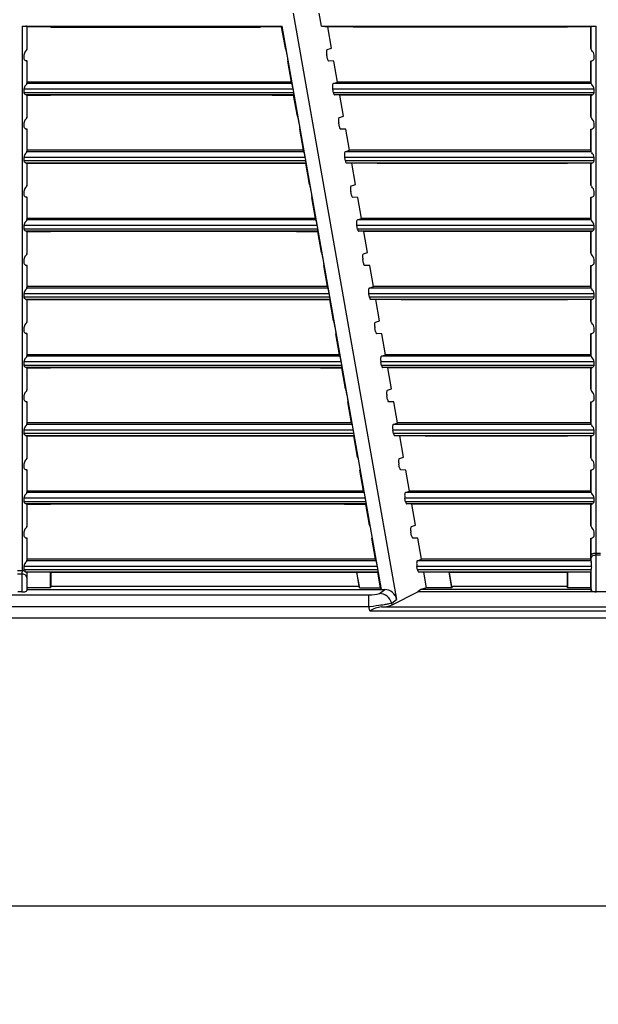
# Model space of a CAD drawing. Units: inches. Extents: x 0 to 264, y 0 to 204.
# Drawn here: x 112 to 120, y 103 to 118 of the extents above; entities that cross this region are included whole.
import ezdxf

# ---------------------------------------------------------------- set-up
doc = ezdxf.new("R2010")
doc.units = ezdxf.units.IN
doc.header["$LTSCALE"] = 24
doc.header["$MEASUREMENT"] = 0
doc.layers.add('dim', color=1, linetype='Continuous')
doc.layers.add('pipe', color=7, linetype='Continuous')
doc.styles.get("Standard").update_dxf_attribs({"font": 'arial.ttf'})
doc.dimstyles.new('ADS PLAN', dxfattribs={"dimscale": 24, "dimtxt": 0.075, "dimasz": 0.125, "dimexe": 0.0625, "dimexo": 0.0625, "dimgap": 0.09, "dimtad": 0, "dimtih": 1, "dimtoh": 1, "dimdec": 1, "dimlfac": 0.083333, "dimrnd": 0.5, "dimzin": 12, "dimdsep": 46, "dimtxsty": 'Standard', "dimcen": 0.09, "dimclrd": 256, "dimclre": 256, "dimclrt": 256, "dimazin": 2, "dimtfac": 1, "dimtdec": 1, "dimtofl": 0, "dimtmove": 0, "dimatfit": 3, "dimfxl": 0, "dimtolj": 1, "dimtzin": 0, "dimarcsym": 0})

# ---------------------------------------------------------------- blocks, each defined once
blk = doc.blocks.new('*D61')
at = {"layer": 'Defpoints', "color": 0}
for p in [(50.028, 109.731), (136.901, 109.101), (136.901, 104.703)]:
    blk.add_point(p, dxfattribs=at)
at = {"layer": 'dim', "lineweight": -2}
for p, q in [((50.028, 108.231), (50.028, 103.203)), ((136.901, 107.601), (136.901, 103.203)), ((53.028, 104.703), (90.464, 104.703)), ((133.901, 104.703), (96.465, 104.703))]:
    blk.add_line(p, q, dxfattribs=at)
at = {"layer": 'dim'}
for points in [[(53.028, 105.203), (53.028, 104.203), (50.028, 104.703)], [(133.901, 105.203), (133.901, 104.203), (136.901, 104.703)]]:
    blk.add_solid(points, dxfattribs=at)
at = {"layer": 'dim', "insert": (93.465, 104.703), "char_height": 1.8, "attachment_point": 5}
blk.add_mtext('\\A1;A', dxfattribs=at)
blk = doc.blocks.new('A$C11DE3B59')
at = {"color": 7, "linetype": 'Continuous'}
for p, q in [((65.742, 8.777), (67.32, -0.171)), ((66.177, 8.577), (66.142, 8.777)), ((61.609, 8.577), (61.609, 0.254)), ((61.609, 8.577), (65.574, 8.577)), ((61.619, 8.577), (61.632, 8.577)), ((61.632, 8.577), (61.642, 8.577)), ((61.642, 8.577), (61.651, 8.576)), ((61.651, 8.576), (61.659, 8.576)), ((61.659, 8.576), (61.664, 8.576)), ((61.664, 8.576), (61.669, 8.576)), ((61.684, 8.575), (61.684, 8.222)), ((61.688, 8.569), (61.684, 8.575)), ((61.688, 8.244), (61.688, 8.569)), ((62.043, 8.569), (61.688, 8.569)), ((62.046, 8.563), (62.043, 8.569)), ((62.046, 8.563), (65.243, 8.563)), ((65.243, 8.563), (65.246, 8.569)), ((65.567, 8.569), (65.246, 8.569)), ((65.574, 8.577), (65.567, 8.569)), ((65.625, 8.244), (65.567, 8.569)), ((67.09, -0.018), (65.574, 8.577)), ((66.177, 8.577), (66.27, 8.569)), ((66.177, 8.577), (70.363, 8.577)), ((66.327, 8.244), (66.27, 8.569)), ((66.657, 8.569), (66.27, 8.569)), ((66.661, 8.563), (66.657, 8.569)), ((69.925, 8.563), (66.661, 8.563)), ((69.929, 8.569), (69.925, 8.563)), ((70.284, 8.569), (69.929, 8.569)), ((70.288, 8.575), (70.284, 8.569)), ((70.284, 8.244), (70.284, 8.569)), ((70.288, 8.222), (70.288, 8.575)), ((70.299, 8.576), (70.303, 8.576)), ((70.303, 8.576), (70.307, 8.576)), ((70.307, 8.576), (70.312, 8.576)), ((70.312, 8.576), (70.32, 8.576)), ((70.32, 8.576), (70.329, 8.577)), ((70.329, 8.577), (70.339, 8.577)), ((70.339, 8.577), (70.352, 8.577)), ((70.363, 0.518), (70.363, 8.577)), ((61.635, 8.136), (61.635, 8.081)), ((61.668, 8.2), (61.664, 8.194)), ((61.675, 8.209), (61.668, 8.2)), ((61.684, 8.223), (61.688, 8.244)), ((61.684, 8.222), (61.684, 8.223)), ((65.634, 8.223), (65.625, 8.244)), ((65.64, 8.201), (65.638, 8.207)), ((65.641, 8.195), (65.64, 8.201)), ((65.642, 8.187), (65.641, 8.195)), ((65.645, 8.175), (65.642, 8.187)), ((65.647, 8.161), (65.645, 8.175)), ((65.651, 8.142), (65.647, 8.161)), ((66.266, 8.081), (66.256, 8.136)), ((66.264, 8.223), (66.327, 8.244)), ((70.288, 8.223), (70.284, 8.244)), ((70.288, 8.222), (70.288, 8.223)), ((70.336, 8.081), (70.336, 8.136)), ((61.678, 8.048), (61.673, 8.048)), ((61.684, 8.048), (61.684, 7.702)), ((61.688, 8.046), (61.684, 8.048)), ((61.688, 7.724), (61.688, 8.046)), ((65.66, 8.046), (65.667, 8.048)), ((65.716, 7.724), (65.66, 8.046)), ((65.663, 8.071), (65.662, 8.076)), ((65.664, 8.067), (65.663, 8.071)), ((65.665, 8.062), (65.664, 8.067)), ((65.665, 8.06), (65.665, 8.062)), ((65.666, 8.057), (65.665, 8.06)), ((65.666, 8.055), (65.666, 8.057)), ((66.362, 8.046), (66.282, 8.048)), ((66.419, 7.724), (66.362, 8.046)), ((70.284, 8.046), (70.288, 8.048)), ((70.284, 7.724), (70.284, 8.046)), ((70.288, 7.702), (70.288, 8.048)), ((70.29, 8.048), (70.292, 8.048)), ((70.292, 8.048), (70.295, 8.048)), ((70.295, 8.048), (70.298, 8.048)), ((61.668, 7.68), (61.664, 7.674)), ((61.675, 7.689), (61.668, 7.68)), ((61.684, 7.703), (61.688, 7.724)), ((61.684, 7.702), (61.684, 7.703)), ((65.726, 7.703), (61.684, 7.703)), ((65.716, 7.724), (61.688, 7.724)), ((65.726, 7.703), (65.716, 7.724)), ((65.731, 7.681), (65.73, 7.687)), ((65.733, 7.675), (65.731, 7.681)), ((65.734, 7.667), (65.733, 7.675)), ((65.736, 7.655), (65.734, 7.667)), ((66.356, 7.703), (66.419, 7.724)), ((70.288, 7.703), (66.356, 7.703)), ((70.284, 7.724), (66.419, 7.724)), ((70.288, 7.703), (70.284, 7.724)), ((70.288, 7.702), (70.288, 7.703)), ((61.635, 7.616), (61.635, 7.561)), ((65.744, 7.616), (61.635, 7.616)), ((65.753, 7.561), (61.635, 7.561)), ((61.678, 7.528), (61.673, 7.528)), ((65.758, 7.528), (61.673, 7.528)), ((61.684, 7.528), (61.684, 7.182)), ((61.688, 7.526), (61.684, 7.528)), ((61.688, 7.204), (61.688, 7.526)), ((61.688, 7.526), (62.043, 7.526)), ((62.046, 7.524), (62.043, 7.526)), ((65.426, 7.524), (62.046, 7.524)), ((65.426, 7.524), (65.43, 7.526)), ((65.43, 7.526), (65.751, 7.526)), ((65.739, 7.641), (65.736, 7.655)), ((65.743, 7.622), (65.739, 7.641)), ((65.751, 7.526), (65.758, 7.528)), ((65.808, 7.204), (65.751, 7.526)), ((65.755, 7.551), (65.754, 7.556)), ((65.756, 7.547), (65.755, 7.551)), ((65.756, 7.542), (65.756, 7.547)), ((65.757, 7.54), (65.756, 7.542)), ((65.757, 7.537), (65.757, 7.54)), ((65.758, 7.535), (65.757, 7.537)), ((66.358, 7.561), (66.348, 7.616)), ((70.336, 7.616), (66.348, 7.616)), ((70.336, 7.561), (66.358, 7.561)), ((66.454, 7.526), (66.373, 7.528)), ((70.298, 7.528), (66.373, 7.528)), ((66.51, 7.204), (66.454, 7.526)), ((66.841, 7.526), (66.454, 7.526)), ((66.845, 7.524), (66.841, 7.526)), ((69.925, 7.524), (66.845, 7.524)), ((69.925, 7.524), (69.929, 7.526)), ((70.284, 7.526), (69.929, 7.526)), ((70.284, 7.526), (70.288, 7.528)), ((70.284, 7.204), (70.284, 7.526)), ((70.288, 7.182), (70.288, 7.528)), ((70.29, 7.528), (70.292, 7.528)), ((70.292, 7.528), (70.295, 7.528)), ((70.295, 7.528), (70.298, 7.528)), ((70.336, 7.561), (70.336, 7.616)), ((61.635, 7.096), (61.635, 7.041)), ((61.668, 7.16), (61.664, 7.154)), ((61.675, 7.169), (61.668, 7.16)), ((61.684, 7.183), (61.688, 7.204)), ((61.684, 7.182), (61.684, 7.183)), ((65.818, 7.183), (65.808, 7.204)), ((65.823, 7.161), (65.822, 7.167)), ((65.824, 7.155), (65.823, 7.161)), ((65.826, 7.147), (65.824, 7.155)), ((65.828, 7.135), (65.826, 7.147)), ((65.831, 7.121), (65.828, 7.135)), ((65.834, 7.102), (65.831, 7.121)), ((66.449, 7.041), (66.44, 7.096)), ((66.448, 7.183), (66.51, 7.204)), ((70.288, 7.183), (70.284, 7.204)), ((70.288, 7.182), (70.288, 7.183)), ((70.336, 7.041), (70.336, 7.096)), ((61.678, 7.008), (61.673, 7.008)), ((61.684, 7.008), (61.684, 6.662)), ((61.688, 7.006), (61.684, 7.008)), ((61.688, 6.684), (61.688, 7.006)), ((65.843, 7.006), (65.85, 7.008)), ((65.9, 6.684), (65.843, 7.006)), ((65.847, 7.031), (65.846, 7.036)), ((65.847, 7.027), (65.847, 7.031)), ((65.848, 7.022), (65.847, 7.027)), ((65.849, 7.02), (65.848, 7.022)), ((65.849, 7.017), (65.849, 7.02)), ((65.849, 7.015), (65.849, 7.017)), ((66.545, 7.006), (66.465, 7.008)), ((66.602, 6.684), (66.545, 7.006)), ((70.284, 7.006), (70.288, 7.008)), ((70.284, 6.684), (70.284, 7.006)), ((70.288, 6.662), (70.288, 7.008)), ((70.29, 7.008), (70.292, 7.008)), ((70.292, 7.008), (70.295, 7.008)), ((70.295, 7.008), (70.298, 7.008)), ((61.668, 6.64), (61.664, 6.634)), ((61.675, 6.649), (61.668, 6.64)), ((61.684, 6.663), (61.688, 6.684)), ((61.684, 6.662), (61.684, 6.663)), ((65.909, 6.663), (61.684, 6.663)), ((65.9, 6.684), (61.688, 6.684)), ((65.909, 6.663), (65.9, 6.684)), ((65.915, 6.641), (65.914, 6.647)), ((65.916, 6.635), (65.915, 6.641)), ((65.918, 6.627), (65.916, 6.635)), ((65.92, 6.615), (65.918, 6.627)), ((65.922, 6.601), (65.92, 6.615)), ((66.539, 6.663), (66.602, 6.684)), ((70.288, 6.663), (66.539, 6.663)), ((70.284, 6.684), (66.602, 6.684)), ((70.288, 6.663), (70.284, 6.684)), ((70.288, 6.662), (70.288, 6.663)), ((61.635, 6.576), (61.635, 6.521)), ((65.927, 6.576), (61.635, 6.576)), ((65.937, 6.521), (61.635, 6.521)), ((61.678, 6.488), (61.673, 6.488)), ((65.942, 6.488), (61.673, 6.488)), ((61.684, 6.488), (61.684, 6.142)), ((61.688, 6.486), (61.684, 6.488)), ((61.688, 6.164), (61.688, 6.486)), ((61.688, 6.486), (62.043, 6.486)), ((62.046, 6.484), (62.043, 6.486)), ((65.61, 6.484), (62.046, 6.484)), ((65.61, 6.484), (65.613, 6.486)), ((65.613, 6.486), (65.935, 6.486)), ((65.926, 6.582), (65.922, 6.601)), ((65.935, 6.486), (65.942, 6.488)), ((65.991, 6.164), (65.935, 6.486)), ((65.938, 6.511), (65.938, 6.516)), ((65.939, 6.507), (65.938, 6.511)), ((65.94, 6.502), (65.939, 6.507)), ((65.94, 6.5), (65.94, 6.502)), ((65.941, 6.497), (65.94, 6.5)), ((65.941, 6.495), (65.941, 6.497)), ((66.541, 6.521), (66.531, 6.576)), ((70.336, 6.576), (66.531, 6.576)), ((70.336, 6.521), (66.541, 6.521)), ((66.637, 6.486), (66.557, 6.488)), ((70.298, 6.488), (66.557, 6.488)), ((66.694, 6.164), (66.637, 6.486)), ((67.024, 6.486), (66.637, 6.486)), ((67.028, 6.484), (67.024, 6.486)), ((69.925, 6.484), (67.028, 6.484)), ((69.925, 6.484), (69.929, 6.486)), ((70.284, 6.486), (69.929, 6.486)), ((70.284, 6.486), (70.288, 6.488)), ((70.284, 6.164), (70.284, 6.486)), ((70.288, 6.142), (70.288, 6.488)), ((70.29, 6.488), (70.292, 6.488)), ((70.292, 6.488), (70.295, 6.488)), ((70.295, 6.488), (70.298, 6.488)), ((70.336, 6.521), (70.336, 6.576)), ((61.684, 6.143), (61.688, 6.164)), ((66.001, 6.143), (65.991, 6.164)), ((66.631, 6.143), (66.694, 6.164)), ((70.288, 6.143), (70.284, 6.164)), ((61.635, 6.056), (61.635, 6.001)), ((61.668, 6.12), (61.664, 6.114)), ((61.675, 6.129), (61.668, 6.12)), ((61.684, 6.142), (61.684, 6.143)), ((66.006, 6.121), (66.005, 6.127)), ((66.008, 6.115), (66.006, 6.121)), ((66.009, 6.107), (66.008, 6.115)), ((66.012, 6.095), (66.009, 6.107)), ((66.014, 6.081), (66.012, 6.095)), ((66.018, 6.062), (66.014, 6.081)), ((66.633, 6.001), (66.623, 6.056)), ((70.288, 6.142), (70.288, 6.143)), ((70.336, 6.001), (70.336, 6.056)), ((61.678, 5.968), (61.673, 5.968)), ((61.684, 5.968), (61.684, 5.622)), ((61.688, 5.966), (61.684, 5.968)), ((61.688, 5.644), (61.688, 5.966)), ((66.026, 5.966), (66.033, 5.968)), ((66.083, 5.644), (66.026, 5.966)), ((66.03, 5.991), (66.029, 5.996)), ((66.031, 5.987), (66.03, 5.991)), ((66.031, 5.982), (66.031, 5.987)), ((66.032, 5.98), (66.031, 5.982)), ((66.032, 5.977), (66.032, 5.98)), ((66.033, 5.975), (66.032, 5.977)), ((66.729, 5.966), (66.648, 5.968)), ((66.786, 5.644), (66.729, 5.966)), ((70.284, 5.966), (70.288, 5.968)), ((70.284, 5.644), (70.284, 5.966)), ((70.288, 5.622), (70.288, 5.968)), ((70.29, 5.968), (70.292, 5.968)), ((70.292, 5.968), (70.295, 5.968)), ((70.295, 5.968), (70.298, 5.968)), ((61.668, 5.6), (61.664, 5.594)), ((61.675, 5.609), (61.668, 5.6)), ((61.684, 5.623), (61.688, 5.644)), ((61.684, 5.622), (61.684, 5.623)), ((66.093, 5.623), (61.684, 5.623)), ((66.083, 5.644), (61.688, 5.644)), ((66.093, 5.623), (66.083, 5.644)), ((66.098, 5.601), (66.097, 5.607)), ((66.099, 5.595), (66.098, 5.601)), ((66.101, 5.587), (66.099, 5.595)), ((66.103, 5.575), (66.101, 5.587)), ((66.106, 5.561), (66.103, 5.575)), ((66.109, 5.542), (66.106, 5.561)), ((66.723, 5.623), (66.786, 5.644)), ((70.288, 5.623), (66.723, 5.623)), ((70.284, 5.644), (66.786, 5.644)), ((70.288, 5.623), (70.284, 5.644)), ((70.288, 5.622), (70.288, 5.623)), ((61.635, 5.536), (61.635, 5.481)), ((66.11, 5.536), (61.635, 5.536)), ((66.12, 5.481), (61.635, 5.481)), ((61.678, 5.448), (61.673, 5.448)), ((66.125, 5.448), (61.673, 5.448)), ((61.684, 5.448), (61.684, 5.102)), ((61.688, 5.446), (61.684, 5.448)), ((61.688, 5.124), (61.688, 5.446)), ((61.688, 5.446), (62.043, 5.446)), ((62.046, 5.444), (62.043, 5.446)), ((65.793, 5.444), (62.046, 5.444)), ((65.793, 5.444), (65.796, 5.446)), ((65.796, 5.446), (66.118, 5.446)), ((66.118, 5.446), (66.125, 5.448)), ((66.175, 5.124), (66.118, 5.446)), ((66.122, 5.471), (66.121, 5.476)), ((66.122, 5.467), (66.122, 5.471)), ((66.123, 5.462), (66.122, 5.467)), ((66.124, 5.46), (66.123, 5.462)), ((66.124, 5.457), (66.124, 5.46)), ((66.124, 5.455), (66.124, 5.457)), ((66.724, 5.481), (66.715, 5.536)), ((70.336, 5.536), (66.715, 5.536)), ((70.336, 5.481), (66.724, 5.481)), ((66.82, 5.446), (66.74, 5.448)), ((70.298, 5.448), (66.74, 5.448)), ((66.877, 5.124), (66.82, 5.446)), ((67.207, 5.446), (66.82, 5.446)), ((67.211, 5.444), (67.207, 5.446)), ((69.925, 5.444), (67.211, 5.444)), ((69.925, 5.444), (69.929, 5.446)), ((70.284, 5.446), (69.929, 5.446)), ((70.284, 5.446), (70.288, 5.448)), ((70.284, 5.124), (70.284, 5.446)), ((70.288, 5.102), (70.288, 5.448)), ((70.29, 5.448), (70.292, 5.448)), ((70.292, 5.448), (70.295, 5.448)), ((70.295, 5.448), (70.298, 5.448)), ((70.336, 5.481), (70.336, 5.536)), ((61.684, 5.103), (61.688, 5.124)), ((66.185, 5.103), (66.175, 5.124)), ((66.814, 5.103), (66.877, 5.124)), ((70.288, 5.103), (70.284, 5.124)), ((61.635, 5.016), (61.635, 4.961)), ((61.668, 5.08), (61.664, 5.074)), ((61.675, 5.089), (61.668, 5.08)), ((61.684, 5.102), (61.684, 5.103)), ((66.19, 5.081), (66.189, 5.087)), ((66.191, 5.075), (66.19, 5.081)), ((66.193, 5.067), (66.191, 5.075)), ((66.195, 5.055), (66.193, 5.067)), ((66.197, 5.041), (66.195, 5.055)), ((66.201, 5.022), (66.197, 5.041)), ((66.816, 4.961), (66.806, 5.016)), ((70.288, 5.102), (70.288, 5.103)), ((70.336, 4.961), (70.336, 5.016)), ((61.678, 4.928), (61.673, 4.928)), ((61.684, 4.928), (61.684, 4.582)), ((61.688, 4.926), (61.684, 4.928)), ((61.688, 4.604), (61.688, 4.926)), ((66.21, 4.926), (66.217, 4.928)), ((66.267, 4.604), (66.21, 4.926)), ((66.213, 4.951), (66.213, 4.956)), ((66.214, 4.947), (66.213, 4.951)), ((66.215, 4.942), (66.214, 4.947)), ((66.215, 4.94), (66.215, 4.942)), ((66.216, 4.937), (66.215, 4.94)), ((66.216, 4.935), (66.216, 4.937)), ((66.912, 4.926), (66.832, 4.928)), ((66.969, 4.604), (66.912, 4.926)), ((70.284, 4.926), (70.288, 4.928)), ((70.284, 4.604), (70.284, 4.926)), ((70.288, 4.582), (70.288, 4.928)), ((70.29, 4.928), (70.292, 4.928)), ((70.292, 4.928), (70.295, 4.928)), ((70.295, 4.928), (70.298, 4.928)), ((61.668, 4.56), (61.664, 4.554)), ((61.675, 4.569), (61.668, 4.56)), ((61.684, 4.583), (61.688, 4.604)), ((61.684, 4.582), (61.684, 4.583)), ((66.276, 4.583), (61.684, 4.583)), ((66.267, 4.604), (61.688, 4.604)), ((66.276, 4.583), (66.267, 4.604)), ((66.281, 4.561), (66.28, 4.567)), ((66.283, 4.555), (66.281, 4.561)), ((66.284, 4.547), (66.283, 4.555)), ((66.287, 4.535), (66.284, 4.547)), ((66.289, 4.521), (66.287, 4.535)), ((66.293, 4.502), (66.289, 4.521)), ((66.906, 4.583), (66.969, 4.604)), ((70.288, 4.583), (66.906, 4.583)), ((70.284, 4.604), (66.969, 4.604)), ((70.288, 4.583), (70.284, 4.604)), ((70.288, 4.582), (70.288, 4.583)), ((61.635, 4.496), (61.635, 4.441)), ((66.294, 4.496), (61.635, 4.496)), ((66.304, 4.441), (61.635, 4.441)), ((61.678, 4.408), (61.673, 4.408)), ((66.308, 4.408), (61.673, 4.408)), ((61.684, 4.408), (61.684, 4.062)), ((61.688, 4.406), (61.684, 4.408)), ((61.688, 4.084), (61.688, 4.406)), ((61.688, 4.406), (62.043, 4.406)), ((62.046, 4.404), (62.043, 4.406)), ((65.976, 4.404), (62.046, 4.404)), ((65.976, 4.404), (65.98, 4.406)), ((65.98, 4.406), (66.301, 4.406)), ((66.301, 4.406), (66.308, 4.408)), ((66.358, 4.084), (66.301, 4.406)), ((66.305, 4.431), (66.304, 4.436)), ((66.306, 4.427), (66.305, 4.431)), ((66.307, 4.422), (66.306, 4.427)), ((66.307, 4.42), (66.307, 4.422)), ((66.307, 4.417), (66.307, 4.42)), ((66.308, 4.415), (66.307, 4.417)), ((66.908, 4.441), (66.898, 4.496)), ((70.336, 4.496), (66.898, 4.496)), ((70.336, 4.441), (66.908, 4.441)), ((67.004, 4.406), (66.923, 4.408)), ((70.298, 4.408), (66.923, 4.408)), ((67.061, 4.084), (67.004, 4.406)), ((67.391, 4.406), (67.004, 4.406)), ((67.395, 4.404), (67.391, 4.406)), ((69.925, 4.404), (67.395, 4.404)), ((69.925, 4.404), (69.929, 4.406)), ((70.284, 4.406), (69.929, 4.406)), ((70.284, 4.406), (70.288, 4.408)), ((70.284, 4.084), (70.284, 4.406)), ((70.288, 4.062), (70.288, 4.408)), ((70.291, 4.408), (70.294, 4.408)), ((70.294, 4.408), (70.298, 4.408)), ((70.336, 4.441), (70.336, 4.496)), ((61.684, 4.063), (61.688, 4.084)), ((61.684, 4.062), (61.684, 4.063)), ((66.368, 4.063), (66.358, 4.084)), ((66.998, 4.063), (67.061, 4.084)), ((70.288, 4.063), (70.284, 4.084)), ((70.288, 4.062), (70.288, 4.063)), ((61.635, 3.976), (61.635, 3.921)), ((61.668, 4.04), (61.664, 4.034)), ((61.675, 4.049), (61.668, 4.04)), ((66.373, 4.041), (66.372, 4.047)), ((66.375, 4.035), (66.373, 4.041)), ((66.376, 4.027), (66.375, 4.035)), ((66.378, 4.015), (66.376, 4.027)), ((66.381, 4.001), (66.378, 4.015)), ((66.384, 3.982), (66.381, 4.001)), ((66.397, 3.911), (66.396, 3.916)), ((66.398, 3.907), (66.397, 3.911)), ((66.398, 3.902), (66.398, 3.907)), ((67, 3.921), (66.99, 3.976)), ((70.336, 3.921), (70.336, 3.976)), ((61.678, 3.888), (61.673, 3.888)), ((61.684, 3.888), (61.684, 3.542)), ((61.688, 3.886), (61.684, 3.888)), ((61.688, 3.564), (61.688, 3.886)), ((66.393, 3.886), (66.4, 3.888)), ((66.45, 3.564), (66.393, 3.886)), ((66.399, 3.9), (66.398, 3.902)), ((66.399, 3.897), (66.399, 3.9)), ((66.399, 3.895), (66.399, 3.897)), ((67.096, 3.886), (67.015, 3.888)), ((67.152, 3.564), (67.096, 3.886)), ((70.284, 3.886), (70.288, 3.888)), ((70.284, 3.564), (70.284, 3.886)), ((70.288, 3.542), (70.288, 3.888)), ((70.29, 3.888), (70.292, 3.888)), ((70.292, 3.888), (70.295, 3.888)), ((70.295, 3.888), (70.298, 3.888)), ((61.635, 3.456), (61.635, 3.401)), ((66.477, 3.456), (61.635, 3.456)), ((61.668, 3.52), (61.664, 3.514)), ((61.675, 3.529), (61.668, 3.52)), ((61.684, 3.543), (61.688, 3.564)), ((61.684, 3.542), (61.684, 3.543)), ((66.46, 3.543), (61.684, 3.543)), ((66.45, 3.564), (61.688, 3.564)), ((66.46, 3.543), (66.45, 3.564)), ((66.465, 3.521), (66.464, 3.527)), ((66.466, 3.515), (66.465, 3.521)), ((66.468, 3.507), (66.466, 3.515)), ((66.47, 3.495), (66.468, 3.507)), ((66.473, 3.481), (66.47, 3.495)), ((66.476, 3.462), (66.473, 3.481)), ((67.091, 3.401), (67.081, 3.456)), ((70.336, 3.456), (67.081, 3.456)), ((67.09, 3.543), (67.152, 3.564)), ((70.288, 3.543), (67.09, 3.543)), ((70.284, 3.564), (67.152, 3.564)), ((70.288, 3.543), (70.284, 3.564)), ((70.288, 3.542), (70.288, 3.543)), ((70.336, 3.401), (70.336, 3.456)), ((66.487, 3.401), (61.635, 3.401)), ((61.678, 3.368), (61.673, 3.368)), ((66.492, 3.368), (61.673, 3.368)), ((61.684, 3.368), (61.684, 3.022)), ((61.688, 3.366), (61.684, 3.368)), ((61.688, 3.044), (61.688, 3.366)), ((61.688, 3.366), (62.043, 3.366)), ((62.046, 3.364), (62.043, 3.366)), ((66.16, 3.364), (62.046, 3.364)), ((66.16, 3.364), (66.163, 3.366)), ((66.163, 3.366), (66.485, 3.366)), ((66.485, 3.366), (66.492, 3.368)), ((66.542, 3.044), (66.485, 3.366)), ((66.488, 3.391), (66.488, 3.396)), ((66.489, 3.387), (66.488, 3.391)), ((66.49, 3.382), (66.489, 3.387)), ((66.49, 3.38), (66.49, 3.382)), ((66.491, 3.377), (66.49, 3.38)), ((66.491, 3.375), (66.491, 3.377)), ((70.336, 3.401), (67.091, 3.401)), ((67.187, 3.366), (67.107, 3.368)), ((70.298, 3.368), (67.107, 3.368)), ((67.244, 3.044), (67.187, 3.366)), ((67.574, 3.366), (67.187, 3.366)), ((67.578, 3.364), (67.574, 3.366)), ((69.925, 3.364), (67.578, 3.364)), ((69.925, 3.364), (69.929, 3.366)), ((70.284, 3.366), (69.929, 3.366)), ((70.284, 3.366), (70.288, 3.368)), ((70.284, 3.044), (70.284, 3.366)), ((70.288, 3.022), (70.288, 3.368)), ((70.29, 3.368), (70.292, 3.368)), ((70.292, 3.368), (70.295, 3.368)), ((70.295, 3.368), (70.298, 3.368)), ((61.675, 3.009), (61.668, 3)), ((61.684, 3.023), (61.688, 3.044)), ((61.684, 3.022), (61.684, 3.023)), ((66.551, 3.023), (66.542, 3.044)), ((66.557, 3.001), (66.555, 3.007)), ((67.181, 3.023), (67.244, 3.044)), ((70.288, 3.023), (70.284, 3.044)), ((70.288, 3.022), (70.288, 3.023)), ((61.635, 2.936), (61.635, 2.881)), ((61.668, 3), (61.664, 2.994)), ((66.558, 2.995), (66.557, 3.001)), ((66.559, 2.987), (66.558, 2.995)), ((66.562, 2.975), (66.559, 2.987)), ((66.564, 2.961), (66.562, 2.975)), ((66.568, 2.942), (66.564, 2.961)), ((66.58, 2.871), (66.579, 2.876)), ((66.581, 2.867), (66.58, 2.871)), ((66.582, 2.862), (66.581, 2.867)), ((66.582, 2.86), (66.582, 2.862)), ((66.582, 2.857), (66.582, 2.86)), ((66.583, 2.855), (66.582, 2.857)), ((67.183, 2.881), (67.173, 2.936)), ((70.336, 2.881), (70.336, 2.936)), ((61.678, 2.848), (61.673, 2.848)), ((61.684, 2.848), (61.684, 2.502)), ((61.688, 2.846), (61.684, 2.848)), ((61.688, 2.524), (61.688, 2.846)), ((66.577, 2.846), (66.583, 2.848)), ((66.633, 2.524), (66.577, 2.846)), ((67.279, 2.846), (67.198, 2.848)), ((67.336, 2.524), (67.279, 2.846)), ((70.284, 2.846), (70.288, 2.848)), ((70.284, 2.524), (70.284, 2.846)), ((70.288, 2.502), (70.288, 2.848)), ((70.29, 2.848), (70.292, 2.848)), ((70.292, 2.848), (70.295, 2.848)), ((70.295, 2.848), (70.298, 2.848)), ((61.635, 2.416), (61.635, 2.361)), ((66.66, 2.416), (61.635, 2.416)), ((61.668, 2.48), (61.664, 2.474)), ((61.675, 2.489), (61.668, 2.48)), ((61.684, 2.503), (61.688, 2.524)), ((61.684, 2.502), (61.684, 2.503)), ((66.643, 2.503), (61.684, 2.503)), ((66.633, 2.524), (61.688, 2.524)), ((66.643, 2.503), (66.633, 2.524)), ((67.275, 2.361), (67.265, 2.416)), ((70.336, 2.416), (67.265, 2.416)), ((67.273, 2.503), (67.336, 2.524)), ((70.288, 2.503), (67.273, 2.503)), ((70.284, 2.524), (67.336, 2.524)), ((70.288, 2.503), (70.284, 2.524)), ((70.288, 2.502), (70.288, 2.503)), ((70.336, 2.361), (70.336, 2.416)), ((66.67, 2.361), (61.635, 2.361)), ((61.678, 2.328), (61.673, 2.328)), ((66.675, 2.328), (61.673, 2.328)), ((61.684, 2.328), (61.684, 1.982)), ((61.688, 2.326), (61.684, 2.328)), ((61.688, 2.004), (61.688, 2.326)), ((61.688, 2.326), (62.043, 2.326)), ((62.046, 2.324), (62.043, 2.326)), ((66.343, 2.324), (62.046, 2.324)), ((66.343, 2.324), (66.347, 2.326)), ((66.347, 2.326), (66.668, 2.326)), ((66.668, 2.326), (66.675, 2.328)), ((66.725, 2.004), (66.668, 2.326)), ((70.336, 2.361), (67.275, 2.361)), ((67.371, 2.326), (67.29, 2.328)), ((70.298, 2.328), (67.29, 2.328)), ((67.427, 2.004), (67.371, 2.326)), ((67.757, 2.326), (67.371, 2.326)), ((67.761, 2.324), (67.757, 2.326)), ((69.925, 2.324), (67.761, 2.324)), ((69.925, 2.324), (69.929, 2.326)), ((70.284, 2.326), (69.929, 2.326)), ((70.284, 2.326), (70.288, 2.328)), ((70.284, 2.004), (70.284, 2.326)), ((70.288, 1.982), (70.288, 2.328)), ((70.29, 2.328), (70.292, 2.328)), ((70.292, 2.328), (70.295, 2.328)), ((70.295, 2.328), (70.298, 2.328)), ((61.668, 1.96), (61.664, 1.954)), ((61.675, 1.969), (61.668, 1.96)), ((61.684, 1.983), (61.688, 2.004)), ((61.684, 1.982), (61.684, 1.983)), ((66.735, 1.983), (66.725, 2.004)), ((67.365, 1.983), (67.427, 2.004)), ((70.288, 1.983), (70.284, 2.004)), ((70.288, 1.982), (70.288, 1.983)), ((61.635, 1.896), (61.635, 1.841)), ((61.678, 1.808), (61.673, 1.808)), ((61.684, 1.808), (61.684, 1.462)), ((61.688, 1.806), (61.684, 1.808)), ((61.688, 1.484), (61.688, 1.806)), ((66.76, 1.806), (66.767, 1.808)), ((66.817, 1.484), (66.76, 1.806)), ((67.366, 1.841), (67.356, 1.896)), ((67.462, 1.806), (67.382, 1.808)), ((67.519, 1.484), (67.462, 1.806)), ((70.284, 1.806), (70.288, 1.808)), ((70.284, 1.484), (70.284, 1.806)), ((70.288, 1.462), (70.288, 1.808)), ((70.29, 1.808), (70.292, 1.808)), ((70.292, 1.808), (70.295, 1.808)), ((70.295, 1.808), (70.298, 1.808)), ((70.336, 1.841), (70.336, 1.896)), ((61.635, 1.376), (61.635, 1.321)), ((66.844, 1.376), (61.635, 1.376)), ((61.668, 1.44), (61.664, 1.434)), ((61.675, 1.449), (61.668, 1.44)), ((61.684, 1.463), (61.688, 1.484)), ((61.684, 1.462), (61.684, 1.463)), ((66.826, 1.463), (61.684, 1.463)), ((66.817, 1.484), (61.688, 1.484)), ((66.826, 1.463), (66.817, 1.484)), ((67.458, 1.321), (67.448, 1.376)), ((70.336, 1.376), (67.448, 1.376)), ((67.456, 1.463), (67.519, 1.484)), ((70.288, 1.463), (67.456, 1.463)), ((70.284, 1.484), (67.519, 1.484)), ((70.288, 1.463), (70.284, 1.484)), ((70.288, 1.462), (70.288, 1.463)), ((70.336, 1.321), (70.336, 1.376)), ((66.854, 1.321), (61.635, 1.321)), ((61.678, 1.288), (61.673, 1.288)), ((66.858, 1.288), (61.673, 1.288)), ((61.684, 1.288), (61.684, 0.942)), ((61.688, 1.286), (61.684, 1.288)), ((61.688, 0.964), (61.688, 1.286)), ((61.688, 1.286), (62.043, 1.286)), ((62.046, 1.284), (62.043, 1.286)), ((66.527, 1.284), (62.046, 1.284)), ((66.527, 1.284), (66.53, 1.286)), ((66.53, 1.286), (66.852, 1.286)), ((66.852, 1.286), (66.858, 1.288)), ((66.908, 0.964), (66.852, 1.286)), ((70.336, 1.321), (67.458, 1.321)), ((67.554, 1.286), (67.474, 1.288)), ((70.298, 1.288), (67.474, 1.288)), ((67.611, 0.964), (67.554, 1.286)), ((67.941, 1.286), (67.554, 1.286)), ((67.945, 1.284), (67.941, 1.286)), ((69.925, 1.284), (67.945, 1.284)), ((69.925, 1.284), (69.929, 1.286)), ((70.284, 1.286), (69.929, 1.286)), ((70.284, 1.286), (70.288, 1.288)), ((70.284, 0.964), (70.284, 1.286)), ((70.288, 0.942), (70.288, 1.288)), ((70.29, 1.288), (70.292, 1.288)), ((70.292, 1.288), (70.294, 1.288)), ((70.294, 1.288), (70.298, 1.288)), ((61.668, 0.92), (61.664, 0.914)), ((61.675, 0.929), (61.668, 0.92)), ((61.684, 0.943), (61.688, 0.964)), ((61.684, 0.942), (61.684, 0.943)), ((66.918, 0.943), (66.908, 0.964)), ((67.548, 0.943), (67.611, 0.964)), ((70.288, 0.943), (70.284, 0.964)), ((70.288, 0.942), (70.288, 0.943)), ((61.635, 0.856), (61.635, 0.801)), ((61.678, 0.768), (61.673, 0.768)), ((61.684, 0.768), (61.684, 0.422)), ((61.688, 0.766), (61.684, 0.768)), ((61.688, 0.444), (61.688, 0.766)), ((66.943, 0.766), (66.95, 0.768)), ((67, 0.444), (66.943, 0.766)), ((67.55, 0.801), (67.54, 0.856)), ((67.646, 0.766), (67.565, 0.768)), ((67.702, 0.444), (67.646, 0.766)), ((70.284, 0.766), (70.288, 0.768)), ((70.284, 0.444), (70.284, 0.766)), ((70.288, 0.502), (70.288, 0.768)), ((70.29, 0.768), (70.292, 0.768)), ((70.292, 0.768), (70.295, 0.768)), ((70.295, 0.768), (70.298, 0.768)), ((70.336, 0.801), (70.336, 0.856)), ((70.288, 0.416), (70.288, 0.502)), ((70.432, 0.534), (70.363, 0.534)), ((70.366, -0.051), (70.363, 0.518)), ((70.432, 0.506), (70.363, 0.506)), ((61.635, 0.336), (61.635, 0.281)), ((67.027, 0.336), (61.635, 0.336)), ((61.668, 0.4), (61.664, 0.394)), ((61.675, 0.409), (61.668, 0.4)), ((61.684, 0.423), (61.688, 0.444)), ((61.684, 0.422), (61.684, 0.423)), ((67.01, 0.423), (61.684, 0.423)), ((67, 0.444), (61.688, 0.444)), ((67.01, 0.423), (67, 0.444)), ((67.015, 0.401), (67.014, 0.407)), ((67.016, 0.395), (67.015, 0.401)), ((67.018, 0.387), (67.016, 0.395)), ((67.02, 0.375), (67.018, 0.387)), ((67.023, 0.361), (67.02, 0.375)), ((67.026, 0.342), (67.023, 0.361)), ((67.641, 0.281), (67.632, 0.336)), ((70.292, 0.336), (67.632, 0.336)), ((67.64, 0.423), (67.702, 0.444)), ((70.288, 0.423), (67.64, 0.423)), ((70.284, 0.444), (67.702, 0.444)), ((70.288, 0.423), (70.284, 0.444)), ((61.609, 0.268), (61.539, 0.268)), ((61.608, 0.218), (61.54, 0.218)), ((61.608, 0.218), (61.605, -0.055)), ((61.609, 0.254), (61.608, 0.24)), ((61.608, 0.24), (61.608, 0.227)), ((61.608, 0.227), (61.608, 0.218)), ((67.037, 0.281), (61.635, 0.281)), ((61.674, 0.248), (61.677, 0.248)), ((67.042, 0.248), (61.674, 0.248)), ((61.683, 0.175), (61.681, -0.033)), ((61.684, 0.248), (61.683, 0.206)), ((61.684, 0.248), (61.683, 0.248)), ((61.683, 0.206), (61.683, 0.175)), ((61.688, 0.246), (61.684, 0.248)), ((61.688, 0.01), (61.688, 0.246)), ((62.043, 0.246), (61.688, 0.246)), ((62.043, 0.01), (62.043, 0.246)), ((62.043, 0.246), (62.046, 0.244)), ((62.046, 0.244), (62.046, 0.029)), ((66.71, 0.244), (62.046, 0.244)), ((66.713, 0.246), (66.71, 0.244)), ((66.71, 0.244), (66.748, 0.029)), ((66.755, 0.01), (66.713, 0.246)), ((66.713, 0.246), (67.035, 0.246)), ((67.035, 0.246), (67.042, 0.248)), ((67.077, 0.01), (67.035, 0.246)), ((67.039, 0.271), (67.038, 0.276)), ((67.039, 0.267), (67.039, 0.271)), ((67.04, 0.262), (67.039, 0.267)), ((67.04, 0.26), (67.04, 0.262)), ((67.041, 0.257), (67.04, 0.26)), ((67.041, 0.255), (67.041, 0.257)), ((70.289, 0.281), (67.641, 0.281)), ((67.737, 0.246), (67.657, 0.248)), ((70.288, 0.248), (67.657, 0.248)), ((67.779, 0.01), (67.737, 0.246)), ((68.124, 0.246), (67.737, 0.246)), ((68.166, 0.01), (68.124, 0.246)), ((68.124, 0.246), (68.128, 0.244)), ((68.166, 0.029), (68.128, 0.244)), ((69.925, 0.244), (68.128, 0.244)), ((69.929, 0.246), (69.925, 0.244)), ((69.925, 0.244), (69.925, 0.029)), ((69.929, 0.01), (69.929, 0.246)), ((70.284, 0.246), (69.929, 0.246)), ((70.284, 0.246), (70.288, 0.248)), ((70.284, 0.01), (70.284, 0.246)), ((70.289, 0.278), (70.29, 0.29)), ((70.289, 0.271), (70.289, 0.278)), ((70.289, 0.269), (70.289, 0.271)), ((70.289, 0.268), (70.289, 0.269)), ((70.289, 0.261), (70.289, 0.268)), ((70.29, -0.034), (70.289, 0.266)), ((70.289, 0.257), (70.289, 0.261)), ((70.289, 0.255), (70.289, 0.257)), ((70.289, 0.253), (70.289, 0.255)), ((61.688, 0.01), (61.682, -0.018)), ((62.043, 0.01), (61.688, 0.01)), ((62.046, 0.029), (62.043, 0.01)), ((66.748, 0.029), (62.046, 0.029)), ((66.748, 0.029), (66.755, 0.01)), ((66.755, 0.01), (67.077, 0.01)), ((67.09, -0.018), (67.077, 0.01)), ((67.779, 0.01), (67.693, -0.018)), ((68.166, 0.01), (67.779, 0.01)), ((68.166, 0.029), (68.166, 0.01)), ((69.925, 0.029), (68.166, 0.029)), ((69.925, 0.029), (69.929, 0.01)), ((70.284, 0.01), (69.929, 0.01)), ((70.284, 0.01), (70.289, -0.018)), ((56.251, -0.098), (66.902, -0.098)), ((61.605, -0.055), (61.543, -0.055)), ((61.682, -0.018), (61.681, -0.033)), ((61.682, -0.018), (67.141, -0.018)), ((66.897, -0.278), (66.897, -0.098)), ((67.061, -0.076), (67.141, -0.018)), ((67.254, -0.253), (67.645, -0.053)), ((67.693, -0.018), (67.645, -0.053)), ((73.15, -0.053), (67.645, -0.053)), ((70.289, -0.018), (67.693, -0.018)), ((70.289, -0.018), (70.29, -0.034)), ((70.429, -0.051), (70.366, -0.051)), ((56.251, -0.278), (66.897, -0.278)), ((66.897, -0.278), (66.92, -0.275)), ((66.912, -0.34), (66.897, -0.278)), ((66.92, -0.275), (66.965, -0.269)), ((66.965, -0.269), (67.009, -0.263)), ((67.009, -0.263), (67.051, -0.257)), ((67.051, -0.257), (67.08, -0.253)), ((67.08, -0.253), (67.109, -0.249)), ((67.091, -0.281), (73.704, -0.281)), ((67.109, -0.249), (67.135, -0.245)), ((67.135, -0.245), (67.152, -0.242)), ((67.152, -0.242), (67.167, -0.239)), ((67.167, -0.239), (67.182, -0.237)), ((67.182, -0.237), (67.195, -0.234)), ((67.195, -0.234), (67.207, -0.232)), ((67.247, -0.223), (67.32, -0.171)), ((67.254, -0.253), (67.247, -0.223)), ((2.052, -0.448), (86.802, -0.448)), ((66.912, -0.34), (73.883, -0.34))]:
    blk.add_line(p, q, dxfattribs=at)
for centre, radius, start, end in [((61.671, 8.509), 0.067, 79.0583, 91.8327), ((70.297, 8.533), 0.0425, 87.9879, 102.7506), ((61.743, 8.12), 0.109, 136.628, 171.1043), ((61.645, 8.237), 0.0414, 316.8297, 338.4274), ((65.519, 8.186), 0.121, 10.2485, 18.0976), ((66.317, 8.191), 0.0648, 159.9832, 175.9806), ((66.493, 8.183), 0.241, 176.8908, 191.1248), ((66.27, 8.209), 0.0154, 113.5525, 163.4662), ((70.339, 8.245), 0.0558, 203.7378, 222.5318), ((70.204, 8.111), 0.134, 10.9421, 45.8293), ((61.691, 8.107), 0.0611, 205.2457, 253.521), ((61.678, 7.997), 0.0514, 84.2385, 90.841), ((65.637, 8.048), 0.0292, 359.1551, 12.4243), ((66.355, 8.097), 0.0907, 190.1116, 204.714), ((66.306, 8.073), 0.0362, 203.9831, 219.0783), ((66.283, 8.054), 0.0056, 213.3995, 260.1355), ((70.29, 8.027), 0.0206, 89.6861, 97.4248), ((70.28, 8.107), 0.0621, 286.8893, 334.3439), ((61.743, 7.6), 0.109, 136.628, 171.1043), ((61.645, 7.717), 0.0414, 316.8297, 338.4274), ((65.611, 7.666), 0.121, 10.2485, 18.0976), ((66.584, 7.663), 0.241, 176.8908, 191.1248), ((66.408, 7.671), 0.0648, 159.9832, 175.9806), ((66.362, 7.689), 0.0154, 113.5525, 163.4662), ((70.339, 7.725), 0.0558, 203.7378, 222.5318), ((70.204, 7.591), 0.134, 10.9421, 45.8293), ((61.691, 7.587), 0.0611, 205.2457, 253.521), ((61.678, 7.477), 0.0514, 84.2385, 90.841), ((65.729, 7.528), 0.0292, 359.1551, 12.4243), ((66.447, 7.577), 0.0907, 190.1116, 204.714), ((66.398, 7.553), 0.0362, 203.9831, 219.0783), ((66.374, 7.534), 0.0056, 213.3995, 260.1355), ((70.29, 7.507), 0.0206, 89.6861, 97.4248), ((70.28, 7.587), 0.0621, 286.8893, 334.3439), ((61.743, 7.08), 0.109, 136.628, 171.1043), ((61.645, 7.197), 0.0414, 316.8297, 338.4274), ((65.702, 7.146), 0.121, 10.2485, 18.0976), ((66.5, 7.151), 0.0648, 159.9832, 175.9806), ((66.676, 7.143), 0.241, 176.8908, 191.1248), ((66.454, 7.169), 0.0154, 113.5525, 163.4662), ((70.339, 7.205), 0.0558, 203.7378, 222.5318), ((70.204, 7.071), 0.134, 10.9421, 45.8293), ((61.691, 7.067), 0.0611, 205.2457, 253.521), ((61.678, 6.957), 0.0514, 84.2385, 90.841), ((65.821, 7.008), 0.0292, 359.1551, 12.4243), ((66.539, 7.057), 0.0907, 190.1116, 204.714), ((66.489, 7.033), 0.0362, 203.9831, 219.0783), ((66.466, 7.014), 0.0056, 213.3995, 260.1355), ((70.29, 6.987), 0.0206, 89.6861, 97.4248), ((70.28, 7.067), 0.0621, 286.8893, 334.3439), ((61.743, 6.56), 0.109, 136.628, 171.1043), ((61.645, 6.677), 0.0414, 316.8297, 338.4274), ((65.794, 6.626), 0.121, 10.2485, 18.0976), ((66.592, 6.631), 0.0648, 159.9832, 175.9806), ((66.768, 6.623), 0.241, 176.8908, 191.1248), ((66.546, 6.649), 0.0154, 113.5525, 163.4662), ((70.339, 6.685), 0.0558, 203.7378, 222.5318), ((70.204, 6.551), 0.134, 10.9421, 45.8293), ((61.691, 6.547), 0.0611, 205.2457, 253.521), ((61.678, 6.437), 0.0514, 84.2385, 90.841), ((65.912, 6.488), 0.0292, 359.1551, 12.4243), ((66.63, 6.537), 0.0907, 190.1116, 204.714), ((66.581, 6.513), 0.0362, 203.9831, 219.0783), ((66.558, 6.494), 0.0056, 213.3995, 260.1355), ((70.29, 6.467), 0.0206, 89.6861, 97.4248), ((70.28, 6.547), 0.0621, 286.8893, 334.3439), ((61.743, 6.04), 0.109, 136.628, 171.1043), ((61.645, 6.157), 0.0414, 316.8297, 338.4274), ((65.886, 6.106), 0.121, 10.2485, 18.0976), ((66.859, 6.103), 0.241, 176.8908, 191.1248), ((66.683, 6.111), 0.0648, 159.9832, 175.9806), ((66.637, 6.129), 0.0154, 113.5525, 163.4662), ((70.339, 6.165), 0.0558, 203.7378, 222.5318), ((70.204, 6.031), 0.134, 10.9421, 45.8293), ((61.691, 6.027), 0.0611, 205.2457, 253.521), ((61.678, 5.917), 0.0514, 84.2385, 90.841), ((66.004, 5.968), 0.0292, 359.1551, 12.4243), ((66.722, 6.017), 0.0907, 190.1116, 204.714), ((66.673, 5.993), 0.0362, 203.9831, 219.0783), ((66.649, 5.974), 0.0056, 213.3995, 260.1355), ((70.29, 5.947), 0.0206, 89.6861, 97.4248), ((70.28, 6.027), 0.0621, 286.8893, 334.3439), ((61.743, 5.52), 0.109, 136.628, 171.1043), ((61.645, 5.637), 0.0414, 316.8297, 338.4274), ((65.977, 5.586), 0.121, 10.2485, 18.0976), ((66.775, 5.591), 0.0648, 159.9832, 175.9806), ((66.951, 5.583), 0.241, 176.8908, 191.1248), ((66.729, 5.609), 0.0154, 113.5525, 163.4662), ((70.339, 5.645), 0.0558, 203.7378, 222.5318), ((70.204, 5.511), 0.134, 10.9421, 45.8293), ((61.691, 5.507), 0.0611, 205.2457, 253.521), ((61.678, 5.397), 0.0514, 84.2385, 90.841), ((66.096, 5.448), 0.0292, 359.1551, 12.4243), ((66.814, 5.497), 0.0907, 190.1116, 204.714), ((66.764, 5.473), 0.0362, 203.9831, 219.0783), ((66.741, 5.454), 0.0056, 213.3995, 260.1355), ((70.29, 5.427), 0.0206, 89.6861, 97.4248), ((70.28, 5.507), 0.0621, 286.8893, 334.3439), ((61.743, 5), 0.109, 136.628, 171.1043), ((61.691, 4.987), 0.0611, 205.2457, 253.521), ((61.645, 5.117), 0.0414, 316.8297, 338.4274), ((66.069, 5.066), 0.121, 10.2485, 18.0976), ((66.867, 5.071), 0.0648, 159.9832, 175.9806), ((67.043, 5.063), 0.241, 176.8908, 191.1248), ((66.821, 5.089), 0.0154, 113.5525, 163.4662), ((66.905, 4.977), 0.0907, 190.1116, 204.714), ((70.339, 5.125), 0.0558, 203.7378, 222.5318), ((70.204, 4.991), 0.134, 10.9421, 45.8293), ((70.28, 4.987), 0.0621, 286.8893, 334.3439), ((61.678, 4.877), 0.0514, 84.2385, 90.841), ((66.187, 4.928), 0.0292, 359.1551, 12.4243), ((66.856, 4.953), 0.0362, 203.9831, 219.0783), ((66.833, 4.934), 0.0056, 213.3995, 260.1355), ((70.29, 4.907), 0.0206, 89.6861, 97.4248), ((61.743, 4.48), 0.109, 136.628, 171.1043), ((61.645, 4.597), 0.0414, 316.8297, 338.4274), ((66.161, 4.546), 0.121, 10.2485, 18.0976), ((67.134, 4.543), 0.241, 176.8908, 191.1248), ((66.958, 4.551), 0.0648, 159.9832, 175.9806), ((66.912, 4.569), 0.0154, 113.5525, 163.4662), ((70.339, 4.605), 0.0558, 203.7378, 222.5318), ((70.204, 4.471), 0.134, 10.9421, 45.8293), ((61.691, 4.467), 0.0611, 205.2457, 253.521), ((61.678, 4.357), 0.0514, 84.2385, 90.841), ((66.279, 4.408), 0.0292, 359.1551, 12.4243), ((66.997, 4.457), 0.0907, 190.1116, 204.714), ((66.948, 4.433), 0.0362, 203.9831, 219.0783), ((66.924, 4.414), 0.0056, 213.3995, 260.1355), ((70.291, 4.382), 0.0259, 88.997, 97.2001), ((70.28, 4.467), 0.0621, 286.8893, 334.3439), ((61.645, 4.077), 0.0414, 316.8297, 338.4274), ((66.252, 4.026), 0.121, 10.2485, 18.0976), ((67.004, 4.049), 0.0154, 113.5525, 163.4662), ((70.339, 4.085), 0.0558, 203.7378, 222.5318), ((61.743, 3.96), 0.109, 136.628, 171.1043), ((61.691, 3.947), 0.0611, 205.2457, 253.521), ((67.226, 4.023), 0.241, 176.8908, 191.1248), ((67.05, 4.031), 0.0648, 159.9832, 175.9806), ((67.089, 3.937), 0.0907, 190.1116, 204.714), ((70.204, 3.951), 0.134, 10.9421, 45.8293), ((70.28, 3.947), 0.0621, 286.8893, 334.3439), ((61.678, 3.837), 0.0514, 84.2385, 90.841), ((66.371, 3.888), 0.0292, 359.1551, 12.4243), ((67.039, 3.913), 0.0362, 203.9831, 219.0783), ((67.016, 3.894), 0.0056, 213.3995, 260.1355), ((70.29, 3.867), 0.0206, 89.6861, 97.4248), ((61.743, 3.44), 0.109, 136.628, 171.1043), ((61.645, 3.557), 0.0414, 316.8297, 338.4274), ((66.344, 3.506), 0.121, 10.2485, 18.0976), ((67.142, 3.511), 0.0648, 159.9832, 175.9806), ((67.318, 3.503), 0.241, 176.8908, 191.1248), ((67.096, 3.529), 0.0154, 113.5525, 163.4662), ((70.339, 3.565), 0.0558, 203.7378, 222.5318), ((70.204, 3.431), 0.134, 10.9421, 45.8293), ((61.691, 3.427), 0.0611, 205.2457, 253.521), ((61.678, 3.317), 0.0514, 84.2385, 90.841), ((66.463, 3.368), 0.0292, 359.1551, 12.4243), ((67.18, 3.417), 0.0907, 190.1116, 204.714), ((67.131, 3.393), 0.0362, 203.9831, 219.0783), ((67.108, 3.374), 0.0056, 213.3995, 260.1355), ((70.29, 3.347), 0.0206, 89.6861, 97.4248), ((70.28, 3.427), 0.0621, 286.8893, 334.3439), ((61.645, 3.037), 0.0414, 316.8297, 338.4274), ((66.436, 2.986), 0.121, 10.2485, 18.0976), ((67.234, 2.991), 0.0648, 159.9832, 175.9806), ((67.187, 3.009), 0.0154, 113.5525, 163.4662), ((70.339, 3.045), 0.0558, 203.7378, 222.5318), ((70.204, 2.911), 0.134, 10.9421, 45.8293), ((61.743, 2.92), 0.109, 136.628, 171.1043), ((61.691, 2.907), 0.0611, 205.2457, 253.521), ((66.554, 2.848), 0.0292, 359.1551, 12.4243), ((67.41, 2.983), 0.241, 176.8908, 191.1248), ((67.272, 2.897), 0.0907, 190.1116, 204.714), ((67.223, 2.873), 0.0362, 203.9831, 219.0783), ((70.28, 2.907), 0.0621, 286.8893, 334.3439), ((61.678, 2.797), 0.0514, 84.2385, 90.841), ((67.199, 2.854), 0.0056, 213.3995, 260.1355), ((70.29, 2.827), 0.0206, 89.6861, 97.4248), ((61.743, 2.4), 0.109, 136.628, 171.1043), ((61.645, 2.517), 0.0414, 316.8297, 338.4274), ((67.501, 2.463), 0.241, 176.8908, 191.1248), ((67.325, 2.471), 0.0648, 159.9832, 175.9806), ((67.279, 2.489), 0.0154, 113.5525, 163.4662), ((70.339, 2.525), 0.0558, 203.7378, 222.5318), ((70.204, 2.391), 0.134, 10.9421, 45.8293), ((61.691, 2.387), 0.0611, 205.2457, 253.521), ((61.678, 2.277), 0.0514, 84.2385, 90.841), ((67.364, 2.377), 0.0907, 190.1116, 204.714), ((67.315, 2.353), 0.0362, 203.9831, 219.0783), ((67.291, 2.334), 0.0056, 213.3995, 260.1355), ((70.29, 2.307), 0.0206, 89.6861, 97.4248), ((70.28, 2.387), 0.0621, 286.8893, 334.3439), ((61.743, 1.88), 0.109, 136.628, 171.1043), ((61.645, 1.997), 0.0414, 316.8297, 338.4274), ((67.417, 1.951), 0.0648, 159.9832, 175.9806), ((67.593, 1.943), 0.241, 176.8908, 191.1248), ((67.371, 1.969), 0.0154, 113.5525, 163.4662), ((70.339, 2.005), 0.0558, 203.7378, 222.5318), ((70.204, 1.871), 0.134, 10.9421, 45.8293), ((61.691, 1.867), 0.0611, 205.2457, 253.521), ((61.678, 1.757), 0.0514, 84.2385, 90.841), ((67.456, 1.857), 0.0907, 190.1116, 204.714), ((67.406, 1.833), 0.0362, 203.9831, 219.0783), ((67.383, 1.814), 0.0056, 213.3995, 260.1355), ((70.29, 1.787), 0.0206, 89.6861, 97.4248), ((70.28, 1.867), 0.0621, 286.8893, 334.3439), ((61.743, 1.36), 0.109, 136.628, 171.1043), ((61.645, 1.477), 0.0414, 316.8297, 338.4274), ((67.509, 1.431), 0.0648, 159.9832, 175.9806), ((67.685, 1.423), 0.241, 176.8908, 191.1248), ((67.462, 1.449), 0.0154, 113.5525, 163.4662), ((70.339, 1.485), 0.0558, 203.7378, 222.5318), ((70.204, 1.351), 0.134, 10.9421, 45.8293), ((61.691, 1.347), 0.0611, 205.2457, 253.521), ((61.678, 1.237), 0.0514, 84.2385, 90.841), ((67.547, 1.337), 0.0907, 190.1116, 204.714), ((67.498, 1.313), 0.0362, 203.9831, 219.0783), ((67.474, 1.294), 0.0056, 213.3995, 260.1355), ((70.29, 1.267), 0.0206, 89.6861, 97.4248), ((70.28, 1.347), 0.0621, 286.8893, 334.3439), ((61.743, 0.84), 0.109, 136.628, 171.1043), ((61.645, 0.957), 0.0414, 316.8297, 338.4274), ((67.776, 0.903), 0.241, 176.8908, 191.1248), ((67.6, 0.911), 0.0648, 159.9832, 175.9806), ((67.554, 0.929), 0.0154, 113.5525, 163.4662), ((70.339, 0.965), 0.0558, 203.7378, 222.5318), ((70.204, 0.831), 0.134, 10.9421, 45.8293), ((61.691, 0.827), 0.0611, 205.2457, 253.521), ((61.678, 0.717), 0.0514, 84.2385, 90.841), ((67.639, 0.817), 0.0907, 190.1116, 204.714), ((67.59, 0.793), 0.0362, 203.9831, 219.0783), ((67.566, 0.774), 0.0056, 213.3995, 260.1355), ((70.29, 0.747), 0.0206, 89.6861, 97.4248), ((70.28, 0.827), 0.0621, 286.8893, 334.3439), ((70.299, 0.511), 0.0111, 120.4378, 171.7503), ((70.322, 0.462), 0.035, 110.3445, 171.4917), ((70.324, 0.474), 0.0552, 104.5121, 124.0865), ((70.36, 0.342), 0.193, 89.1157, 104.9027), ((70.361, 0.389), 0.117, 89.0715, 115.7081), ((61.743, 0.32), 0.109, 136.628, 171.1043), ((61.645, 0.437), 0.0414, 316.8297, 338.4274), ((66.894, 0.386), 0.121, 10.2485, 18.0976), ((67.692, 0.391), 0.0648, 159.9832, 175.9806), ((67.868, 0.383), 0.241, 176.8908, 191.1248), ((67.646, 0.409), 0.0154, 113.5525, 163.4662), ((70.21, 0.414), 0.0785, 1.2212, 6.856), ((70.416, 0.426), 0.128, 184.6925, 191.3408), ((70.04, 0.36), 0.254, 352.7312, 9.3826), ((71.328, 0.255), 1.039, 176.0204, 178.0736), ((61.617, 0.151), 0.0678, 12.8691, 97.5049), ((61.609, 0.044), 0.225, 80.8181, 90.209), ((61.659, 0.285), 0.0241, 190.8541, 234.6706), ((61.695, 0.315), 0.0704, 224.7657, 252.1158), ((61.676, 0.139), 0.109, 86.308, 89.6901), ((61.676, 0.246), 0.00709, 3.5812, 16.4642), ((67.013, 0.248), 0.0292, 359.1551, 12.4243), ((67.731, 0.297), 0.0907, 190.1116, 204.714), ((67.681, 0.273), 0.0362, 203.9831, 219.0783), ((67.658, 0.254), 0.0056, 213.3995, 260.1355), ((70.263, 0.252), 0.0254, 351.2897, 1.9962), ((61.606, 0.161), 0.216, 269.6398, 281.6128), ((61.633, 0.035), 0.0872, 281.2142, 295.4166), ((61.665, -0.029), 0.0159, 287.6757, 344.3136), ((66.928, 0.297), 0.396, 266.3146, 289.6755), ((67.05, -0.281), 0.205, 16.368, 86.944), ((67.143, -0.197), 0.179, 8.624, 90.6437), ((70.298, -0.032), 0.0076, 192.2958, 237.4067), ((70.311, -0.015), 0.029, 234.3765, 248.6898), ((70.335, 0.05), 0.0981, 249.0062, 260.598), ((70.364, 0.217), 0.268, 260.3991, 270.3732), ((67.185, -0.871), 0.597, 99.1163, 117.2693), ((67.078, 0.272), 0.554, 271.2959, 288.5308), ((67.101, 0.346), 0.587, 280.451, 284.4421)]:
    blk.add_arc(centre, radius, start, end, dxfattribs=at)

msp = doc.modelspace()

# ---------------------------------------------------------------- linework, layer by layer
at = {"color": 7, "linetype": 'Continuous'}
msp.add_line((52.151, 109.101), (136.901, 109.101), dxfattribs=at)

# ---------------------------------------------------------------- block references
at = {"layer": 'pipe'}
msp.add_blockref('A$C11DE3B59', (50.1, 109.549), dxfattribs=at)

# ---------------------------------------------------------------- dimensions: what is measured, and where the dimension line sits
at = {"layer": 'dim'}
dim = msp.add_linear_dim(base=(136.901, 104.703), p1=(50.028, 109.731), p2=(136.901, 109.101), text='A', dimstyle='ADS PLAN', override={"dimpost": "'"}, dxfattribs=at)
dim.commit()
dim.dimension.update_dxf_attribs({"geometry": '*D61', "text_midpoint": (93.465, 104.703)})

doc.saveas('drawing.dxf')
